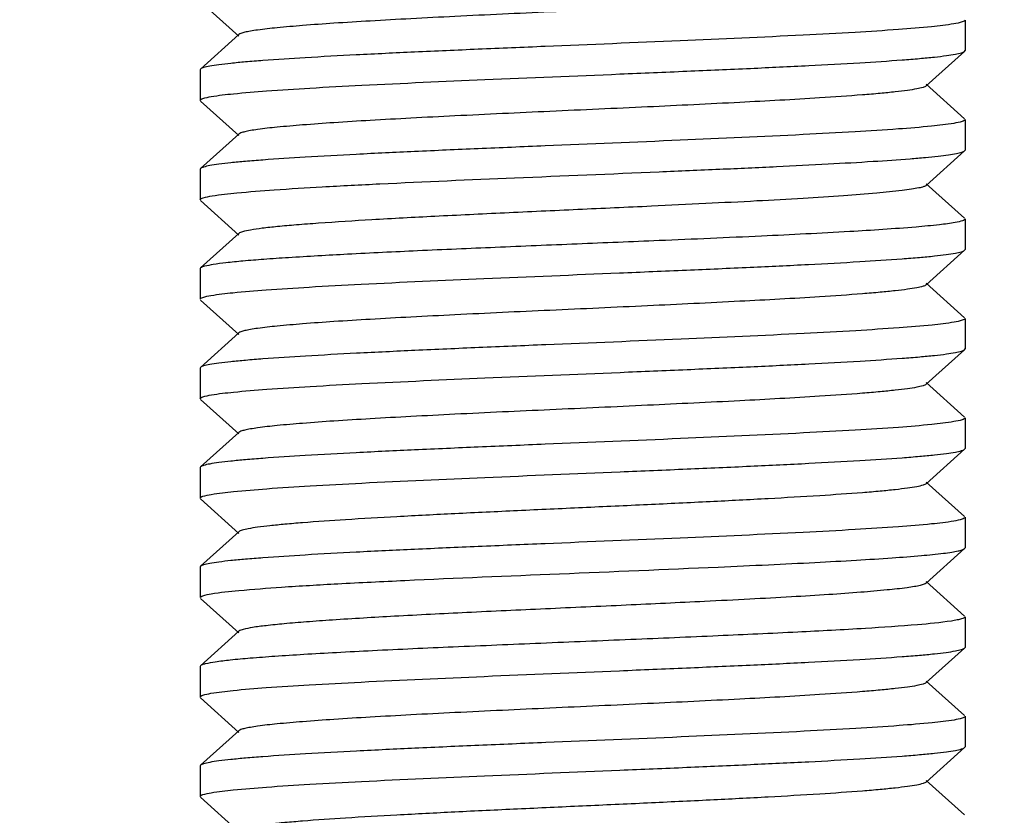
# Model space of a CAD drawing. Extents: x -1392 to 5701, y -3302 to 3837.
# Drawn here: x 2183 to 2195, y 1922 to 1933 of the extents above; entities that cross this region are included whole.
import ezdxf

# ---------------------------------------------------------------- set-up
doc = ezdxf.new("R2010")
doc.units = 0
doc.header["$LTSCALE"] = 30.734
doc.header["$MEASUREMENT"] = 0
doc.header["$PDMODE"] = 3
doc.header["$PDSIZE"] = 1
doc.layers.get('0').update_dxf_attribs({"linetype": 'CONTINUOUS'})
doc.layers.get('Defpoints').update_dxf_attribs({"linetype": 'CONTINUOUS'})
doc.layers.add('COTAS', color=7, linetype='CONTINUOUS')
doc.styles.add('ARIAL', font='arial.ttf')
doc.dimstyles.new('Diseño_PlanosFabricacion', dxfattribs={"dimtxt": 40, "dimasz": 45, "dimexe": 10, "dimexo": 10, "dimgap": 10, "dimtad": 1, "dimtih": 1, "dimtoh": 1, "dimdec": 0, "dimzin": 1, "dimdsep": 46, "dimtxsty": 'ARIAL', "dimcen": 15, "dimadec": 0, "dimazin": 0, "dimtp": 0.05, "dimtm": 0.05, "dimtfac": 1, "dimtdec": 0, "dimtofl": 0, "dimtmove": 0, "dimatfit": 3, "dimfxl": 0, "dimtolj": 1, "dimarcsym": 0})

# ---------------------------------------------------------------- blocks, each defined once
blk = doc.blocks.new('*D3')
at = {"layer": 'COTAS', "color": 0, "lineweight": -2}
for p, q in [((2230.201, 2016.867), (1893.247, 2016.867)), ((1903.247, 1971.867), (1903.247, 1765.872)), ((1903.247, 1493.867), (1903.247, 1705.027)), ((2168.701, 1448.867), (1893.247, 1448.867))]:
    blk.add_line(p, q, dxfattribs=at)
at = {"layer": 'COTAS', "color": 0}
for points in [[(1895.747, 1971.867), (1910.747, 1971.867), (1903.247, 2016.867)], [(1895.747, 1493.867), (1910.747, 1493.867), (1903.247, 1448.867)]]:
    blk.add_solid(points, dxfattribs=at)
at = {"layer": 'Defpoints', "color": 0}
for p in [(2240.201, 2016.867), (1903.247, 1448.867), (2178.701, 1448.867)]:
    blk.add_point(p, dxfattribs=at)
at = {"layer": 'COTAS', "color": 0, "insert": (1903.247, 1735.449), "char_height": 40, "attachment_point": 5, "style": 'ARIAL'}
blk.add_mtext('\\A1;568 mm', dxfattribs=at)

msp = doc.modelspace()

# ---------------------------------------------------------------- linework, layer by layer
for p, q in [((2184.956, 1933.007), (2185.457, 1932.556)), ((2194.951, 1932.767), (2194.951, 1932.367)), ((2185.457, 1932.577), (2184.956, 1932.126)), ((2194.445, 1931.906), (2194.946, 1932.357)), ((2194.946, 1932.357), (2194.951, 1932.367)), ((2184.956, 1932.126), (2184.951, 1932.117)), ((2184.951, 1932.117), (2184.951, 1931.717)), ((2194.946, 1931.476), (2194.445, 1931.927)), ((2184.956, 1931.707), (2185.457, 1931.256)), ((2194.951, 1931.467), (2194.951, 1931.067)), ((2185.457, 1931.277), (2184.956, 1930.826)), ((2194.445, 1930.606), (2194.946, 1931.057)), ((2194.946, 1931.057), (2194.951, 1931.067)), ((2184.956, 1930.826), (2184.951, 1930.817)), ((2184.951, 1930.817), (2184.951, 1930.417)), ((2194.946, 1930.176), (2194.445, 1930.627)), ((2184.956, 1930.407), (2185.457, 1929.956)), ((2194.951, 1930.167), (2194.951, 1929.767)), ((2185.457, 1929.977), (2184.956, 1929.526)), ((2194.445, 1929.306), (2194.946, 1929.757)), ((2194.946, 1929.757), (2194.951, 1929.767)), ((2184.956, 1929.526), (2184.951, 1929.517)), ((2184.951, 1929.517), (2184.951, 1929.117)), ((2194.946, 1928.876), (2194.445, 1929.327)), ((2184.956, 1929.107), (2185.457, 1928.656)), ((2194.951, 1928.867), (2194.951, 1928.467)), ((2185.457, 1928.677), (2184.956, 1928.226)), ((2194.445, 1928.006), (2194.946, 1928.457)), ((2194.946, 1928.457), (2194.951, 1928.467)), ((2184.956, 1928.226), (2184.951, 1928.217)), ((2184.951, 1928.217), (2184.951, 1927.817)), ((2194.946, 1927.576), (2194.445, 1928.027)), ((2184.956, 1927.807), (2185.457, 1927.356)), ((2194.951, 1927.567), (2194.951, 1927.167)), ((2185.457, 1927.377), (2184.956, 1926.926)), ((2194.445, 1926.706), (2194.946, 1927.157)), ((2194.946, 1927.157), (2194.951, 1927.167)), ((2184.956, 1926.926), (2184.951, 1926.917)), ((2184.951, 1926.917), (2184.951, 1926.517)), ((2194.946, 1926.276), (2194.445, 1926.727)), ((2184.956, 1926.507), (2185.457, 1926.056)), ((2194.951, 1926.267), (2194.951, 1925.867)), ((2185.457, 1926.077), (2184.956, 1925.626)), ((2194.946, 1925.857), (2194.951, 1925.867)), ((2194.445, 1925.406), (2194.946, 1925.857)), ((2184.956, 1925.626), (2184.951, 1925.617)), ((2184.951, 1925.617), (2184.951, 1925.217)), ((2194.946, 1924.976), (2194.445, 1925.427)), ((2184.956, 1925.207), (2185.457, 1924.756)), ((2194.951, 1924.967), (2194.951, 1924.567)), ((2185.457, 1924.777), (2184.956, 1924.326)), ((2194.445, 1924.106), (2194.946, 1924.557)), ((2194.946, 1924.557), (2194.951, 1924.567)), ((2184.956, 1924.326), (2184.951, 1924.317)), ((2184.951, 1924.317), (2184.951, 1923.917)), ((2194.946, 1923.676), (2194.445, 1924.127)), ((2184.956, 1923.907), (2185.457, 1923.456)), ((2194.951, 1923.667), (2194.951, 1923.267)), ((2185.457, 1923.477), (2184.956, 1923.026)), ((2194.445, 1922.806), (2194.946, 1923.257)), ((2194.946, 1923.257), (2194.951, 1923.267)), ((2184.956, 1923.026), (2184.951, 1923.017)), ((2184.951, 1923.017), (2184.951, 1922.617)), ((2194.946, 1922.376), (2194.445, 1922.827)), ((2184.956, 1922.607), (2185.457, 1922.156))]:
    msp.add_line(p, q)
for points, knots in [([(2194.445, 1933.206), (2194.433, 1933.196), (2194.39, 1933.182), (2194.309, 1933.163), (2194.187, 1933.145), (2194.027, 1933.126), (2193.831, 1933.106), (2193.502, 1933.079), (2192.89, 1933.037), (2191.953, 1932.986), (2190.778, 1932.929), (2189.535, 1932.873), (2188.504, 1932.825), (2187.721, 1932.785), (2187.193, 1932.756), (2186.722, 1932.727), (2186.315, 1932.698), (2185.983, 1932.669), (2185.755, 1932.645), (2185.615, 1932.623), (2185.542, 1932.609), (2185.491, 1932.595), (2185.464, 1932.584), (2185.457, 1932.577)], [0, 0, 0, 0, 0.005144, 0.014513, 0.028157, 0.046012, 0.067929, 0.093711, 0.155964, 0.27165, 0.405705, 0.547349, 0.685182, 0.749164, 0.808116, 0.860833, 0.906274, 0.943509, 0.971828, 0.982461, 0.990692, 0.996515, 1, 1, 1, 1]), ([(2194.805, 1932.717), (2194.709, 1932.7), (2194.467, 1932.673), (2194.037, 1932.638), (2193.477, 1932.603), (2192.526, 1932.552), (2191.175, 1932.492), (2189.758, 1932.434), (2188.6, 1932.385), (2187.777, 1932.349), (2187.023, 1932.313), (2186.362, 1932.277), (2185.88, 1932.246), (2185.555, 1932.22), (2185.363, 1932.202), (2185.207, 1932.184), (2185.088, 1932.167), (2185.009, 1932.149), (2184.967, 1932.136), (2184.956, 1932.126)], [0, 0, 0, 0, 0.029608, 0.073796, 0.131203, 0.200035, 0.363014, 0.542249, 0.630933, 0.715237, 0.792491, 0.860254, 0.916392, 0.939541, 0.95915, 0.975083, 0.987225, 0.995506, 1, 1, 1, 1]), ([(2194.951, 1932.767), (2194.951, 1932.762), (2194.937, 1932.749), (2194.889, 1932.733), (2194.841, 1932.723), (2194.805, 1932.717)], [0, 0, 0, 0, 0.098277, 0.289579, 1, 1, 1, 1]), ([(2185.096, 1931.767), (2185.192, 1931.783), (2185.434, 1931.81), (2185.863, 1931.845), (2186.423, 1931.881), (2187.373, 1931.932), (2188.725, 1931.991), (2190.142, 1932.049), (2191.3, 1932.098), (2192.123, 1932.134), (2192.877, 1932.17), (2193.539, 1932.206), (2194.022, 1932.237), (2194.346, 1932.263), (2194.539, 1932.281), (2194.695, 1932.3), (2194.814, 1932.317), (2194.893, 1932.334), (2194.935, 1932.347), (2194.946, 1932.357)], [0, 0, 0, 0, 0.029556, 0.0737, 0.131074, 0.199888, 0.362862, 0.54212, 0.630821, 0.715143, 0.79242, 0.860205, 0.916363, 0.93952, 0.959136, 0.975075, 0.987222, 0.995505, 1, 1, 1, 1]), ([(2194.445, 1931.906), (2194.433, 1931.896), (2194.39, 1931.882), (2194.309, 1931.863), (2194.187, 1931.845), (2194.027, 1931.826), (2193.831, 1931.806), (2193.502, 1931.779), (2192.89, 1931.737), (2191.953, 1931.686), (2190.778, 1931.629), (2189.535, 1931.573), (2188.504, 1931.525), (2187.721, 1931.485), (2187.193, 1931.456), (2186.722, 1931.427), (2186.315, 1931.398), (2185.983, 1931.369), (2185.755, 1931.345), (2185.615, 1931.323), (2185.542, 1931.309), (2185.491, 1931.295), (2185.464, 1931.284), (2185.457, 1931.277)], [0, 0, 0, 0, 0.005148, 0.014513, 0.028157, 0.046017, 0.067929, 0.093712, 0.155964, 0.27165, 0.405707, 0.547351, 0.685185, 0.749166, 0.808118, 0.860836, 0.906276, 0.943512, 0.971828, 0.982461, 0.990695, 0.99652, 1, 1, 1, 1]), ([(2184.951, 1931.717), (2184.951, 1931.722), (2184.964, 1931.734), (2185.012, 1931.751), (2185.06, 1931.76), (2185.096, 1931.767)], [0, 0, 0, 0, 0.098416, 0.289736, 1, 1, 1, 1]), ([(2194.804, 1931.416), (2194.708, 1931.4), (2194.466, 1931.373), (2194.036, 1931.338), (2193.476, 1931.303), (2192.526, 1931.252), (2191.174, 1931.192), (2189.758, 1931.134), (2188.6, 1931.085), (2187.777, 1931.049), (2187.023, 1931.013), (2186.362, 1930.977), (2185.879, 1930.946), (2185.555, 1930.92), (2185.363, 1930.902), (2185.207, 1930.884), (2185.088, 1930.867), (2185.009, 1930.849), (2184.967, 1930.836), (2184.956, 1930.826)], [0, 0, 0, 0, 0.02963, 0.073835, 0.131257, 0.200096, 0.36306, 0.542279, 0.630963, 0.715269, 0.792525, 0.860281, 0.916408, 0.939552, 0.959158, 0.975087, 0.987227, 0.995507, 1, 1, 1, 1]), ([(2194.951, 1931.467), (2194.951, 1931.462), (2194.937, 1931.449), (2194.889, 1931.433), (2194.841, 1931.423), (2194.804, 1931.416)], [0, 0, 0, 0, 0.098218, 0.289512, 1, 1, 1, 1]), ([(2190.951, 1930.783), (2191.215, 1930.795), (2191.728, 1930.817), (2192.465, 1930.85), (2193.134, 1930.884), (2193.716, 1930.917), (2194.139, 1930.946), (2194.422, 1930.97), (2194.59, 1930.987), (2194.725, 1931.004), (2194.829, 1931.02), (2194.899, 1931.036), (2194.936, 1931.048), (2194.946, 1931.057)], [0, 0, 0, 0, 0.197941, 0.383827, 0.552339, 0.699032, 0.819901, 0.869615, 0.911707, 0.945928, 0.972076, 0.990037, 1, 1, 1, 1]), ([(2185.109, 1930.469), (2185.216, 1930.487), (2185.485, 1930.515), (2185.965, 1930.552), (2186.588, 1930.59), (2187.637, 1930.644), (2189.105, 1930.707), (2190.321, 1930.757), (2190.951, 1930.783)], [0, 0, 0, 0, 0.05556, 0.138773, 0.246727, 0.375595, 0.676976, 1, 1, 1, 1]), ([(2194.445, 1930.606), (2194.435, 1930.598), (2194.402, 1930.585), (2194.337, 1930.569), (2194.243, 1930.553), (2194.06, 1930.528), (2193.763, 1930.5), (2193.332, 1930.467), (2192.809, 1930.433), (2192.209, 1930.4), (2191.547, 1930.366), (2191.088, 1930.344), (2190.851, 1930.333)], [0, 0, 0, 0, 0.010584, 0.029035, 0.055553, 0.09008, 0.182211, 0.303142, 0.449555, 0.617599, 0.802914, 1, 1, 1, 1]), ([(2184.951, 1930.417), (2184.951, 1930.422), (2184.966, 1930.435), (2185.017, 1930.452), (2185.069, 1930.462), (2185.109, 1930.469)], [0, 0, 0, 0, 0.096375, 0.287461, 1, 1, 1, 1]), ([(2190.851, 1930.333), (2190.53, 1930.318), (2189.89, 1930.289), (2188.945, 1930.245), (2188.047, 1930.202), (2187.237, 1930.159), (2186.634, 1930.121), (2186.223, 1930.09), (2185.977, 1930.069), (2185.778, 1930.047), (2185.625, 1930.026), (2185.524, 1930.005), (2185.47, 1929.99), (2185.457, 1929.977)], [0, 0, 0, 0, 0.177911, 0.355408, 0.524111, 0.676414, 0.805264, 0.858997, 0.904776, 0.942076, 0.970489, 0.98979, 1, 1, 1, 1]), ([(2194.824, 1930.12), (2194.755, 1930.107), (2194.584, 1930.086), (2194.124, 1930.043), (2193.349, 1929.994), (2192.229, 1929.938), (2191.398, 1929.902), (2190.951, 1929.883)], [0, 0, 0, 0, 0.0544, 0.133147, 0.357147, 0.654071, 1, 1, 1, 1]), ([(2194.951, 1930.167), (2194.951, 1930.162), (2194.94, 1930.151), (2194.898, 1930.135), (2194.856, 1930.126), (2194.824, 1930.12)], [0, 0, 0, 0, 0.102045, 0.293848, 1, 1, 1, 1]), ([(2190.951, 1929.883), (2190.594, 1929.868), (2189.88, 1929.839), (2188.828, 1929.795), (2187.828, 1929.752), (2186.926, 1929.708), (2186.255, 1929.671), (2185.8, 1929.64), (2185.527, 1929.618), (2185.307, 1929.596), (2185.138, 1929.576), (2185.029, 1929.553), (2184.971, 1929.539), (2184.956, 1929.526)], [0, 0, 0, 0, 0.178468, 0.356456, 0.525607, 0.678162, 0.807021, 0.860665, 0.906277, 0.943326, 0.971433, 0.990304, 1, 1, 1, 1]), ([(2185.093, 1929.166), (2185.188, 1929.183), (2185.428, 1929.209), (2185.856, 1929.245), (2186.414, 1929.28), (2187.364, 1929.331), (2188.716, 1929.391), (2190.134, 1929.449), (2191.294, 1929.498), (2192.118, 1929.534), (2192.874, 1929.57), (2193.536, 1929.606), (2194.02, 1929.637), (2194.345, 1929.663), (2194.538, 1929.681), (2194.694, 1929.699), (2194.813, 1929.717), (2194.892, 1929.734), (2194.935, 1929.747), (2194.946, 1929.757)], [0, 0, 0, 0, 0.029321, 0.073276, 0.13051, 0.19923, 0.362152, 0.541505, 0.630301, 0.714737, 0.792129, 0.860013, 0.916251, 0.939441, 0.959085, 0.975044, 0.987206, 0.995501, 1, 1, 1, 1]), ([(2194.445, 1929.306), (2194.433, 1929.296), (2194.39, 1929.282), (2194.309, 1929.263), (2194.187, 1929.245), (2194.027, 1929.226), (2193.831, 1929.206), (2193.502, 1929.179), (2192.89, 1929.137), (2191.953, 1929.086), (2190.778, 1929.029), (2189.536, 1928.973), (2188.504, 1928.925), (2187.721, 1928.885), (2187.193, 1928.856), (2186.722, 1928.827), (2186.315, 1928.798), (2185.983, 1928.769), (2185.755, 1928.745), (2185.615, 1928.723), (2185.542, 1928.709), (2185.491, 1928.695), (2185.465, 1928.684), (2185.457, 1928.677)], [0, 0, 0, 0, 0.005144, 0.014503, 0.028158, 0.046012, 0.067922, 0.093714, 0.155959, 0.271647, 0.405705, 0.54735, 0.685184, 0.749171, 0.808116, 0.860843, 0.906274, 0.94352, 0.971827, 0.982467, 0.990704, 0.996521, 1, 1, 1, 1]), ([(2184.951, 1929.117), (2184.951, 1929.122), (2184.964, 1929.134), (2185.01, 1929.15), (2185.057, 1929.16), (2185.093, 1929.166)], [0, 0, 0, 0, 0.099064, 0.29047, 1, 1, 1, 1]), ([(2194.951, 1928.867), (2194.951, 1928.862), (2194.938, 1928.85), (2194.891, 1928.833), (2194.845, 1928.824), (2194.809, 1928.817)], [0, 0, 0, 0, 0.099001, 0.290406, 1, 1, 1, 1]), ([(2194.809, 1928.817), (2194.714, 1928.801), (2194.473, 1928.774), (2194.045, 1928.739), (2193.487, 1928.703), (2192.537, 1928.652), (2191.185, 1928.592), (2189.767, 1928.534), (2188.607, 1928.486), (2187.783, 1928.449), (2187.028, 1928.413), (2186.365, 1928.377), (2185.881, 1928.346), (2185.556, 1928.32), (2185.364, 1928.302), (2185.208, 1928.284), (2185.088, 1928.267), (2185.009, 1928.249), (2184.967, 1928.236), (2184.956, 1928.226)], [0, 0, 0, 0, 0.029343, 0.073314, 0.130561, 0.19929, 0.362222, 0.541569, 0.630353, 0.714775, 0.792154, 0.860029, 0.91626, 0.939448, 0.95909, 0.975047, 0.987208, 0.995501, 1, 1, 1, 1]), ([(2185.098, 1927.867), (2185.194, 1927.883), (2185.435, 1927.91), (2185.866, 1927.945), (2186.426, 1927.981), (2187.376, 1928.032), (2188.727, 1928.091), (2190.144, 1928.149), (2191.302, 1928.198), (2192.125, 1928.234), (2192.879, 1928.27), (2193.54, 1928.306), (2194.022, 1928.338), (2194.347, 1928.363), (2194.539, 1928.381), (2194.695, 1928.4), (2194.814, 1928.417), (2194.893, 1928.434), (2194.935, 1928.447), (2194.946, 1928.457)], [0, 0, 0, 0, 0.029633, 0.073841, 0.131264, 0.200106, 0.363071, 0.542289, 0.630972, 0.715276, 0.792531, 0.860286, 0.916412, 0.939554, 0.959159, 0.975088, 0.987228, 0.995507, 1, 1, 1, 1]), ([(2194.445, 1928.006), (2194.433, 1927.996), (2194.39, 1927.982), (2194.309, 1927.963), (2194.187, 1927.945), (2194.027, 1927.926), (2193.831, 1927.906), (2193.502, 1927.879), (2192.89, 1927.837), (2191.953, 1927.786), (2190.778, 1927.729), (2189.536, 1927.673), (2188.504, 1927.625), (2187.721, 1927.585), (2187.193, 1927.556), (2186.722, 1927.527), (2186.315, 1927.498), (2185.983, 1927.469), (2185.755, 1927.445), (2185.615, 1927.423), (2185.542, 1927.409), (2185.491, 1927.395), (2185.465, 1927.384), (2185.457, 1927.377)], [0, 0, 0, 0, 0.00514, 0.014503, 0.028158, 0.046007, 0.067922, 0.093713, 0.155959, 0.271647, 0.405704, 0.547349, 0.685182, 0.74917, 0.808115, 0.860842, 0.906273, 0.943519, 0.971827, 0.982469, 0.990702, 0.996518, 1, 1, 1, 1]), ([(2184.951, 1927.817), (2184.951, 1927.822), (2184.964, 1927.834), (2185.012, 1927.851), (2185.06, 1927.861), (2185.098, 1927.867)], [0, 0, 0, 0, 0.09821, 0.289503, 1, 1, 1, 1]), ([(2194.951, 1927.567), (2194.951, 1927.562), (2194.937, 1927.55), (2194.89, 1927.533), (2194.842, 1927.523), (2194.805, 1927.517)], [0, 0, 0, 0, 0.098437, 0.289761, 1, 1, 1, 1]), ([(2194.805, 1927.517), (2194.71, 1927.5), (2194.468, 1927.473), (2194.039, 1927.438), (2193.479, 1927.403), (2192.529, 1927.352), (2191.177, 1927.292), (2189.76, 1927.234), (2188.602, 1927.185), (2187.779, 1927.149), (2187.024, 1927.113), (2186.363, 1927.077), (2185.88, 1927.046), (2185.555, 1927.02), (2185.363, 1927.002), (2185.207, 1926.984), (2185.088, 1926.967), (2185.009, 1926.949), (2184.967, 1926.936), (2184.956, 1926.926)], [0, 0, 0, 0, 0.029548, 0.073685, 0.131054, 0.199864, 0.362837, 0.542098, 0.630801, 0.715127, 0.792408, 0.860198, 0.916358, 0.939517, 0.959134, 0.975074, 0.987221, 0.995505, 1, 1, 1, 1]), ([(2185.097, 1926.567), (2185.193, 1926.583), (2185.435, 1926.61), (2185.865, 1926.645), (2186.425, 1926.681), (2187.375, 1926.732), (2188.727, 1926.791), (2190.143, 1926.849), (2191.302, 1926.898), (2192.124, 1926.934), (2192.878, 1926.97), (2193.539, 1927.006), (2194.022, 1927.037), (2194.347, 1927.063), (2194.539, 1927.081), (2194.695, 1927.1), (2194.814, 1927.117), (2194.893, 1927.134), (2194.935, 1927.147), (2194.946, 1927.157)], [0, 0, 0, 0, 0.029605, 0.073791, 0.131196, 0.200026, 0.363002, 0.542237, 0.630924, 0.71523, 0.792487, 0.860251, 0.91639, 0.939539, 0.959149, 0.975083, 0.987225, 0.995506, 1, 1, 1, 1]), ([(2194.445, 1926.706), (2194.433, 1926.696), (2194.39, 1926.682), (2194.309, 1926.663), (2194.187, 1926.645), (2194.027, 1926.626), (2193.831, 1926.606), (2193.502, 1926.579), (2193.014, 1926.546), (2192.35, 1926.507), (2191.6, 1926.469), (2190.79, 1926.43), (2189.951, 1926.392), (2189.111, 1926.353), (2188.302, 1926.315), (2187.552, 1926.276), (2186.888, 1926.238), (2186.4, 1926.205), (2186.071, 1926.177), (2185.874, 1926.158), (2185.715, 1926.139), (2185.593, 1926.12), (2185.512, 1926.101), (2185.468, 1926.088), (2185.457, 1926.077)], [0, 0, 0, 0, 0.005137, 0.014506, 0.028158, 0.046006, 0.067925, 0.093713, 0.155963, 0.230547, 0.314806, 0.40571, 0.499998, 0.594288, 0.68519, 0.769446, 0.844038, 0.906285, 0.932076, 0.953985, 0.971841, 0.985494, 0.994853, 1, 1, 1, 1]), ([(2184.951, 1926.517), (2184.951, 1926.522), (2184.964, 1926.534), (2185.012, 1926.551), (2185.06, 1926.56), (2185.097, 1926.567)], [0, 0, 0, 0, 0.098285, 0.289588, 1, 1, 1, 1]), ([(2194.951, 1926.267), (2194.951, 1926.262), (2194.937, 1926.249), (2194.889, 1926.233), (2194.841, 1926.223), (2194.804, 1926.217)], [0, 0, 0, 0, 0.098261, 0.28956, 1, 1, 1, 1]), ([(2194.804, 1926.217), (2194.708, 1926.2), (2194.467, 1926.173), (2194.036, 1926.138), (2193.477, 1926.103), (2192.526, 1926.052), (2191.175, 1925.992), (2189.758, 1925.934), (2188.6, 1925.885), (2187.777, 1925.849), (2187.023, 1925.813), (2186.362, 1925.777), (2185.879, 1925.746), (2185.555, 1925.72), (2185.363, 1925.702), (2185.207, 1925.684), (2185.088, 1925.667), (2185.009, 1925.649), (2184.967, 1925.636), (2184.956, 1925.626)], [0, 0, 0, 0, 0.029614, 0.073807, 0.131218, 0.20005, 0.363015, 0.542244, 0.630931, 0.71524, 0.792498, 0.860259, 0.916395, 0.939543, 0.959152, 0.975084, 0.987226, 0.995507, 1, 1, 1, 1]), ([(2191.724, 1925.617), (2191.943, 1925.626), (2192.365, 1925.646), (2192.968, 1925.675), (2193.507, 1925.705), (2193.971, 1925.734), (2194.351, 1925.763), (2194.61, 1925.788), (2194.769, 1925.81), (2194.852, 1925.824), (2194.908, 1925.839), (2194.937, 1925.85), (2194.946, 1925.857)], [0, 0, 0, 0, 0.203575, 0.391446, 0.559473, 0.704246, 0.822722, 0.912463, 0.945983, 0.971737, 0.989666, 1, 1, 1, 1]), ([(2185.096, 1925.267), (2185.215, 1925.287), (2185.522, 1925.318), (2186.073, 1925.36), (2186.797, 1925.402), (2188.008, 1925.461), (2189.667, 1925.53), (2191.032, 1925.586), (2191.724, 1925.617)], [0, 0, 0, 0, 0.054527, 0.139072, 0.249964, 0.382313, 0.687164, 1, 1, 1, 1]), ([(2194.445, 1925.406), (2194.437, 1925.399), (2194.41, 1925.388), (2194.358, 1925.374), (2194.283, 1925.359), (2194.139, 1925.338), (2193.904, 1925.313), (2193.563, 1925.284), (2193.146, 1925.254), (2192.662, 1925.225), (2192.121, 1925.195), (2191.743, 1925.176), (2191.547, 1925.167)], [0, 0, 0, 0, 0.010988, 0.02947, 0.055652, 0.089487, 0.179629, 0.298143, 0.442624, 0.610175, 0.797462, 1, 1, 1, 1]), ([(2184.951, 1925.217), (2184.951, 1925.222), (2184.964, 1925.234), (2185.012, 1925.251), (2185.059, 1925.26), (2185.096, 1925.267)], [0, 0, 0, 0, 0.098446, 0.289769, 1, 1, 1, 1]), ([(2191.547, 1925.167), (2191.205, 1925.15), (2190.511, 1925.117), (2189.474, 1925.07), (2188.464, 1925.023), (2187.535, 1924.976), (2186.836, 1924.935), (2186.356, 1924.901), (2186.067, 1924.877), (2185.832, 1924.853), (2185.652, 1924.831), (2185.535, 1924.807), (2185.472, 1924.791), (2185.457, 1924.777)], [0, 0, 0, 0, 0.167945, 0.341095, 0.509811, 0.664905, 0.797825, 0.853643, 0.90131, 0.94018, 0.969763, 0.989692, 1, 1, 1, 1]), ([(2194.951, 1924.967), (2194.951, 1924.961), (2194.934, 1924.947), (2194.9, 1924.937), (2194.842, 1924.923), (2194.798, 1924.915), (2194.772, 1924.911)], [0, 0, 0, 0, 0.093375, 0.283907, 0.585458, 1, 1, 1, 1]), ([(2194.772, 1924.911), (2194.625, 1924.888), (2194.251, 1924.854), (2193.581, 1924.808), (2192.712, 1924.762), (2192.07, 1924.732), (2191.724, 1924.717)], [0, 0, 0, 0, 0.145355, 0.369163, 0.659303, 1, 1, 1, 1]), ([(2191.724, 1924.717), (2191.343, 1924.7), (2190.571, 1924.667), (2189.415, 1924.62), (2188.29, 1924.572), (2187.399, 1924.532), (2186.748, 1924.498), (2186.322, 1924.474), (2185.946, 1924.45), (2185.626, 1924.426), (2185.366, 1924.403), (2185.17, 1924.379), (2185.047, 1924.359), (2184.983, 1924.341), (2184.962, 1924.332), (2184.956, 1924.326)], [0, 0, 0, 0, 0.168427, 0.342008, 0.511155, 0.666508, 0.736272, 0.79946, 0.855187, 0.902703, 0.941346, 0.97062, 0.990161, 0.996258, 1, 1, 1, 1]), ([(2185.093, 1923.966), (2185.188, 1923.983), (2185.429, 1924.01), (2185.857, 1924.045), (2186.415, 1924.08), (2187.365, 1924.131), (2188.717, 1924.191), (2190.135, 1924.249), (2191.295, 1924.298), (2192.119, 1924.334), (2192.874, 1924.37), (2193.536, 1924.406), (2194.02, 1924.437), (2194.345, 1924.463), (2194.538, 1924.481), (2194.694, 1924.499), (2194.813, 1924.517), (2194.892, 1924.534), (2194.935, 1924.547), (2194.946, 1924.557)], [0, 0, 0, 0, 0.029352, 0.073331, 0.130583, 0.199316, 0.36225, 0.541593, 0.630372, 0.71479, 0.792165, 0.860036, 0.916265, 0.939451, 0.959092, 0.975049, 0.987209, 0.995502, 1, 1, 1, 1]), ([(2194.445, 1924.106), (2194.433, 1924.096), (2194.39, 1924.082), (2194.309, 1924.063), (2194.187, 1924.045), (2194.027, 1924.026), (2193.831, 1924.006), (2193.502, 1923.979), (2192.89, 1923.937), (2191.953, 1923.886), (2190.778, 1923.829), (2189.535, 1923.773), (2188.504, 1923.725), (2187.721, 1923.685), (2187.193, 1923.656), (2186.722, 1923.627), (2186.315, 1923.598), (2185.983, 1923.569), (2185.755, 1923.545), (2185.615, 1923.523), (2185.542, 1923.509), (2185.491, 1923.495), (2185.464, 1923.484), (2185.457, 1923.477)], [0, 0, 0, 0, 0.005145, 0.014513, 0.028157, 0.046014, 0.067929, 0.093711, 0.155964, 0.27165, 0.405706, 0.54735, 0.685183, 0.749164, 0.808116, 0.860834, 0.906275, 0.943509, 0.971828, 0.982461, 0.990692, 0.996517, 1, 1, 1, 1]), ([(2184.951, 1923.917), (2184.951, 1923.922), (2184.964, 1923.934), (2185.011, 1923.95), (2185.057, 1923.96), (2185.093, 1923.966)], [0, 0, 0, 0, 0.098975, 0.290377, 1, 1, 1, 1]), ([(2194.809, 1923.617), (2194.714, 1923.601), (2194.474, 1923.574), (2194.045, 1923.539), (2193.487, 1923.503), (2192.537, 1923.452), (2191.185, 1923.392), (2189.767, 1923.334), (2188.608, 1923.286), (2187.783, 1923.249), (2187.028, 1923.213), (2186.365, 1923.177), (2185.881, 1923.146), (2185.556, 1923.12), (2185.364, 1923.102), (2185.208, 1923.084), (2185.088, 1923.067), (2185.009, 1923.049), (2184.967, 1923.036), (2184.956, 1923.026)], [0, 0, 0, 0, 0.029333, 0.073297, 0.130539, 0.199264, 0.362187, 0.541535, 0.630327, 0.714758, 0.792144, 0.860024, 0.916257, 0.939445, 0.959088, 0.975046, 0.987207, 0.995501, 1, 1, 1, 1]), ([(2194.951, 1923.667), (2194.951, 1923.662), (2194.938, 1923.65), (2194.891, 1923.633), (2194.845, 1923.624), (2194.809, 1923.617)], [0, 0, 0, 0, 0.099031, 0.290432, 1, 1, 1, 1]), ([(2185.096, 1922.667), (2185.191, 1922.683), (2185.432, 1922.71), (2185.862, 1922.745), (2186.421, 1922.781), (2187.371, 1922.831), (2188.723, 1922.891), (2190.14, 1922.949), (2191.299, 1922.998), (2192.122, 1923.034), (2192.877, 1923.07), (2193.538, 1923.106), (2194.022, 1923.137), (2194.346, 1923.163), (2194.539, 1923.181), (2194.694, 1923.2), (2194.814, 1923.217), (2194.893, 1923.234), (2194.935, 1923.247), (2194.946, 1923.257)], [0, 0, 0, 0, 0.02951, 0.073619, 0.130969, 0.199764, 0.362713, 0.541982, 0.63071, 0.715067, 0.792377, 0.860183, 0.916351, 0.939511, 0.95913, 0.975071, 0.987219, 0.995504, 1, 1, 1, 1]), ([(2194.445, 1922.806), (2194.433, 1922.796), (2194.39, 1922.782), (2194.309, 1922.763), (2194.187, 1922.745), (2194.027, 1922.726), (2193.831, 1922.706), (2193.502, 1922.679), (2193.014, 1922.646), (2192.35, 1922.607), (2191.6, 1922.569), (2190.79, 1922.53), (2189.951, 1922.492), (2189.111, 1922.453), (2188.302, 1922.415), (2187.552, 1922.376), (2186.888, 1922.338), (2186.4, 1922.305), (2186.071, 1922.277), (2185.874, 1922.258), (2185.715, 1922.239), (2185.593, 1922.22), (2185.512, 1922.201), (2185.468, 1922.188), (2185.457, 1922.177)], [0, 0, 0, 0, 0.005149, 0.014512, 0.028158, 0.046018, 0.067929, 0.093714, 0.155966, 0.230556, 0.314809, 0.405713, 0.500002, 0.594289, 0.685195, 0.76945, 0.844034, 0.906288, 0.932071, 0.95399, 0.971843, 0.985489, 0.994859, 1, 1, 1, 1]), ([(2184.951, 1922.617), (2184.951, 1922.622), (2184.964, 1922.634), (2185.012, 1922.651), (2185.059, 1922.66), (2185.096, 1922.667)], [0, 0, 0, 0, 0.098544, 0.289877, 1, 1, 1, 1])]:
    msp.add_open_spline(points, degree=3, knots=knots)

# ---------------------------------------------------------------- dimensions: what is measured, and where the dimension line sits
at = {"layer": 'COTAS'}
dim = msp.add_linear_dim(base=(1903.247, 1448.867), p1=(2240.201, 2016.867), p2=(2178.701, 1448.867), angle=90, dimstyle='Diseño_PlanosFabricacion', override={"dimpost": ' mm'}, dxfattribs=at)
dim.commit()
dim.dimension.update_dxf_attribs({"geometry": '*D3', "text_midpoint": (1903.247, 1735.449), "dimtype": 160})

doc.saveas('drawing.dxf')
